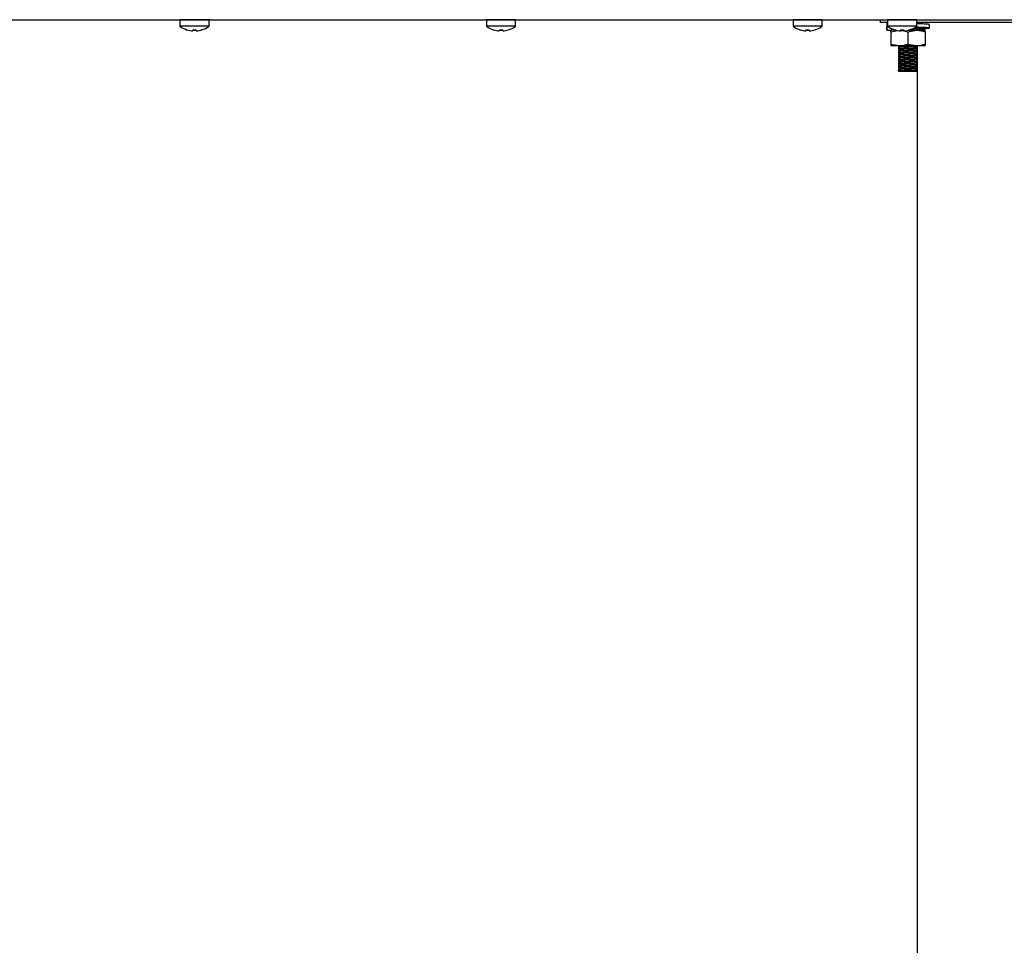
# Model space of a CAD drawing. Units: millimetres. Extents: x 5 to 415, y 5 to 292.
# Drawn here: x 228 to 260, y 94 to 124 of the extents above; entities that cross this region are included whole.
import ezdxf

# ---------------------------------------------------------------- set-up
doc = ezdxf.new("R2010")
doc.units = ezdxf.units.MM

msp = doc.modelspace()

# ---------------------------------------------------------------- linework, layer by layer
at = {"color": 7, "linetype": 'Continuous', "lineweight": 25}
for p, q in [((200.983, 123.69), (274.019, 123.69)), ((223.976, 123.689), (233.026, 123.689)), ((233.026, 123.689), (233.026, 123.475)), ((233.501, 123.689), (233.026, 123.689)), ((233.976, 123.689), (233.501, 123.689)), ((233.976, 123.475), (233.976, 123.689)), ((233.976, 123.689), (243.026, 123.689)), ((243.026, 123.689), (243.026, 123.475)), ((243.501, 123.689), (243.026, 123.689)), ((243.976, 123.689), (243.501, 123.689)), ((243.976, 123.475), (243.976, 123.689)), ((243.976, 123.689), (253.026, 123.689)), ((253.026, 123.689), (253.026, 123.475)), ((253.501, 123.689), (253.026, 123.689)), ((253.976, 123.689), (253.501, 123.689)), ((253.976, 123.475), (253.976, 123.689)), ((253.976, 123.689), (255.876, 123.689)), ((255.876, 123.599), (255.876, 123.69)), ((256.111, 123.689), (256.111, 123.475)), ((256.586, 123.689), (256.111, 123.689)), ((257.061, 123.689), (256.586, 123.689)), ((257.061, 123.475), (257.061, 123.689)), ((233.501, 123.475), (233.026, 123.475)), ((233.976, 123.475), (233.501, 123.475)), ((233.733, 123.355), (233.733, 123.354)), ((243.501, 123.475), (243.026, 123.475)), ((243.976, 123.475), (243.501, 123.475)), ((243.733, 123.355), (243.733, 123.354)), ((253.501, 123.475), (253.026, 123.475)), ((253.976, 123.475), (253.501, 123.475)), ((256.111, 123.599), (255.876, 123.599)), ((256.078, 123.463), (256.078, 123.345)), ((256.111, 123.597), (256.088, 123.599)), ((256.088, 123.599), (256.088, 123.485)), ((256.117, 123.482), (256.088, 123.485)), ((256.088, 123.459), (256.091, 123.463)), ((256.133, 123.459), (256.088, 123.459)), ((256.088, 123.459), (256.088, 123.345)), ((256.088, 123.345), (256.091, 123.349)), ((256.088, 123.345), (256.177, 123.345)), ((256.586, 123.475), (256.111, 123.475)), ((256.177, 123.345), (256.228, 123.345)), ((256.216, 123.295), (256.453, 123.337)), ((256.393, 123.345), (256.228, 123.345)), ((256.266, 123.345), (256.266, 123.386)), ((256.64, 123.345), (256.529, 123.345)), ((256.531, 123.342), (256.636, 123.322)), ((257.061, 123.475), (256.586, 123.475)), ((256.776, 123.295), (257.056, 123.345)), ((257.056, 123.345), (256.779, 123.345)), ((257.336, 123.345), (257.056, 123.345)), ((262.111, 123.599), (257.061, 123.599)), ((257.076, 123.567), (257.076, 123.599)), ((257.076, 123.387), (257.076, 123.424)), ((257.076, 123.345), (257.076, 123.364)), ((257.473, 123.419), (257.473, 123.533)), ((233.443, 123.324), (233.443, 123.323)), ((233.561, 123.324), (233.561, 123.323)), ((243.443, 123.324), (243.443, 123.323)), ((243.561, 123.324), (243.561, 123.323)), ((253.443, 123.324), (253.443, 123.323)), ((253.561, 123.324), (253.561, 123.323)), ((256.216, 123.295), (256.216, 122.895)), ((256.528, 123.324), (256.528, 123.323)), ((256.646, 123.324), (256.646, 123.323)), ((256.686, 123.312), (256.776, 123.295)), ((256.776, 123.295), (256.776, 122.895)), ((257.336, 123.295), (257.336, 122.895)), ((256.216, 122.895), (256.496, 122.845)), ((256.216, 122.845), (256.496, 122.845)), ((256.476, 122.845), (256.476, 122.817)), ((256.476, 122.794), (256.476, 122.757)), ((256.476, 122.734), (256.476, 122.697)), ((256.496, 122.845), (257.056, 122.845)), ((256.776, 122.895), (257.056, 122.845)), ((257.056, 122.845), (257.336, 122.845)), ((257.076, 122.787), (257.076, 122.824)), ((257.076, 122.727), (257.076, 122.764)), ((257.076, 122.667), (257.076, 122.704)), ((256.476, 122.674), (256.476, 122.637)), ((256.476, 122.614), (256.476, 122.577)), ((256.476, 122.554), (256.476, 122.517)), ((256.476, 122.494), (256.476, 122.457)), ((256.476, 122.434), (256.476, 122.397)), ((256.476, 122.374), (256.476, 122.337)), ((257.076, 122.607), (257.076, 122.644)), ((257.076, 122.547), (257.076, 122.584)), ((257.076, 122.487), (257.076, 122.524)), ((257.076, 122.427), (257.076, 122.464)), ((257.076, 122.367), (257.076, 122.404)), ((256.476, 122.314), (256.476, 122.277)), ((256.476, 122.254), (256.476, 122.217)), ((256.476, 122.194), (256.476, 122.157)), ((256.476, 122.134), (256.476, 122.097)), ((256.476, 122.074), (256.476, 122.037)), ((257.076, 122.307), (257.076, 122.344)), ((257.076, 122.247), (257.076, 122.284)), ((257.076, 122.187), (257.076, 122.224)), ((257.076, 122.127), (257.076, 122.164)), ((257.076, 122.067), (257.076, 122.104)), ((256.459, 122.023), (256.459, 122.027)), ((256.476, 122.014), (256.459, 122.023)), ((256.476, 122.037), (256.495, 122.04)), ((256.476, 122.014), (257.076, 122.014)), ((257.076, 122.014), (257.076, 122.044)), ((257.076, 122.014), (257.076, 80.569))]:
    msp.add_line(p, q, dxfattribs=at)
at = {"color": 7, "linetype": 'Continuous', "lineweight": 25, "flags": 128}
for points in [[(233.308, 123.69), (233.306, 123.689), (233.302, 123.689)], [(233.7, 123.689), (233.696, 123.689), (233.693, 123.69)], [(243.308, 123.69), (243.306, 123.689), (243.302, 123.689)], [(243.7, 123.689), (243.696, 123.689), (243.693, 123.69)], [(253.308, 123.69), (253.306, 123.689), (253.302, 123.689)], [(253.7, 123.689), (253.696, 123.689), (253.693, 123.69)], [(256.393, 123.69), (256.391, 123.689), (256.387, 123.689)], [(256.785, 123.689), (256.781, 123.689), (256.778, 123.69)], [(233.268, 123.356), (233.268, 123.355), (233.268, 123.354), (233.268, 123.354), (233.268, 123.354), (233.268, 123.354)], [(233.449, 123.357), (233.448, 123.351), (233.447, 123.345), (233.446, 123.34), (233.445, 123.336), (233.444, 123.332), (233.444, 123.328), (233.443, 123.326), (233.443, 123.324)], [(233.559, 123.323), (233.558, 123.325), (233.558, 123.327), (233.557, 123.33), (233.557, 123.334), (233.556, 123.338), (233.555, 123.343), (233.554, 123.348), (233.553, 123.354)], [(233.561, 123.324), (233.561, 123.326), (233.56, 123.329), (233.56, 123.332), (233.559, 123.336), (233.558, 123.34), (233.557, 123.345), (233.556, 123.351), (233.555, 123.357)], [(233.736, 123.354), (233.736, 123.354), (233.736, 123.355), (233.736, 123.355), (233.735, 123.356), (233.735, 123.356)], [(243.268, 123.356), (243.268, 123.355), (243.268, 123.354), (243.268, 123.354), (243.268, 123.354), (243.268, 123.354)], [(243.449, 123.357), (243.448, 123.351), (243.447, 123.345), (243.446, 123.34), (243.445, 123.336), (243.444, 123.332), (243.444, 123.328), (243.443, 123.326), (243.443, 123.324)], [(243.559, 123.323), (243.558, 123.325), (243.558, 123.327), (243.557, 123.33), (243.557, 123.334), (243.556, 123.338), (243.555, 123.343), (243.554, 123.348), (243.553, 123.354)], [(243.561, 123.324), (243.561, 123.326), (243.56, 123.329), (243.56, 123.332), (243.559, 123.336), (243.558, 123.34), (243.557, 123.345), (243.556, 123.351), (243.555, 123.357)], [(243.736, 123.354), (243.736, 123.354), (243.736, 123.355), (243.736, 123.355), (243.735, 123.356), (243.735, 123.356)], [(253.449, 123.357), (253.448, 123.351), (253.447, 123.345), (253.446, 123.34), (253.445, 123.336), (253.444, 123.332), (253.444, 123.328), (253.443, 123.326), (253.443, 123.324)], [(253.559, 123.323), (253.558, 123.325), (253.558, 123.327), (253.557, 123.33), (253.557, 123.334), (253.556, 123.338), (253.555, 123.343), (253.554, 123.348), (253.553, 123.354)], [(253.561, 123.324), (253.561, 123.326), (253.56, 123.329), (253.56, 123.332), (253.559, 123.336), (253.558, 123.34), (253.557, 123.345), (253.556, 123.351), (253.555, 123.357)], [(256.534, 123.357), (256.533, 123.351), (256.532, 123.345), (256.531, 123.34), (256.53, 123.336), (256.529, 123.332), (256.529, 123.328), (256.528, 123.326), (256.528, 123.324)], [(256.646, 123.324), (256.646, 123.326), (256.645, 123.329), (256.645, 123.332), (256.644, 123.336), (256.643, 123.34), (256.642, 123.345), (256.641, 123.351), (256.64, 123.357)]]:
    msp.add_lwpolyline(points, dxfattribs=at)
at = {"color": 7, "linetype": 'Continuous', "lineweight": 25}
for centre, radius, start, end in [((233.501, 124.119), 0.8, 233.5764, 253.0932), ((233.501, 124.129), 0.807, 253.2919, 265.8959), ((233.501, 124.127), 0.806, 253.2618, 265.882), ((233.501, 124.159), 0.807, 266.2662, 273.9097), ((233.501, 124.161), 0.806, 266.2971, 273.8792), ((233.501, 124.129), 0.807, 274.2793, 286.8845), ((233.501, 124.127), 0.806, 274.2936, 286.9148), ((233.501, 124.119), 0.8, 287.0845, 306.4236), ((243.501, 124.119), 0.8, 233.5764, 253.0932), ((243.501, 124.129), 0.807, 253.292, 265.8959), ((243.501, 124.127), 0.806, 253.2618, 265.8819), ((243.501, 124.159), 0.807, 266.2662, 273.9097), ((243.501, 124.161), 0.806, 266.2971, 273.8792), ((243.501, 124.129), 0.807, 274.2794, 286.8844), ((243.501, 124.127), 0.806, 274.2936, 286.9148), ((243.501, 124.119), 0.8, 287.0845, 306.4236), ((253.501, 124.119), 0.8, 233.5764, 253.0932), ((253.501, 124.129), 0.807, 253.2922, 265.8957), ((253.783, 123.264), 0.522, 169.9074, 170.1442), ((253.501, 124.127), 0.806, 253.2619, 265.882), ((253.501, 124.159), 0.807, 266.2662, 273.9097), ((253.501, 124.161), 0.806, 266.2971, 273.8792), ((253.501, 124.129), 0.807, 274.2794, 286.8843), ((253.501, 124.127), 0.806, 274.2936, 286.9149), ((254.553, 123.498), 0.832, 189.9052, 190.0079), ((253.962, 123.395), 0.23, 189.7062, 190.2413), ((253.501, 124.119), 0.8, 287.0845, 306.4236), ((256.586, 124.119), 0.8, 233.5764, 253.0932), ((256.586, 124.129), 0.807, 253.2919, 265.896), ((255.089, 123.578), 1.284, 349.9387, 350.0351), ((256.586, 124.127), 0.806, 253.2619, 265.8819), ((256.586, 124.159), 0.807, 266.2661, 273.9097), ((256.586, 124.161), 0.806, 266.2971, 273.8792), ((256.586, 124.129), 0.807, 274.2793, 286.8844), ((256.586, 124.127), 0.806, 274.2935, 286.9148), ((257.121, 123.408), 0.305, 189.8111, 190.2147), ((256.586, 124.119), 0.8, 287.0845, 306.4236)]:
    msp.add_arc(centre, radius, start, end, dxfattribs=at)
for points, knots in [([(256.216, 123.295), (256.216, 123.303), (256.216, 123.332), (256.216, 123.339), (256.216, 123.345)], [0, 0, 0, 0, 0.257548, 1, 1, 1, 1]), ([(256.532, 123.35), (256.536, 123.35), (256.558, 123.352), (256.602, 123.353), (256.646, 123.354), (256.653, 123.355)], [0, 0, 0, 0, 0.120723, 0.861997, 1, 1, 1, 1]), ([(256.782, 123.349), (256.82, 123.35), (256.896, 123.353), (256.993, 123.356), (257.061, 123.36), (257.071, 123.363), (257.076, 123.364)], [0, 0, 0, 0, 0.247787, 0.493863, 0.750046, 1, 1, 1, 1]), ([(256.842, 123.364), (256.861, 123.365), (256.921, 123.367), (257.006, 123.369), (257.071, 123.373), (257.099, 123.376), (257.092, 123.377), (257.091, 123.377)], [0, 0, 0, 0, 0.138817, 0.418245, 0.709157, 0.992993, 1, 1, 1, 1]), ([(256.842, 123.36), (256.862, 123.361), (256.921, 123.363), (257.004, 123.366), (257.077, 123.37), (257.087, 123.372), (257.092, 123.373)], [0, 0, 0, 0, 0.139157, 0.420767, 0.713949, 1, 1, 1, 1]), ([(256.967, 123.416), (256.974, 123.416), (257.014, 123.417), (257.06, 123.42), (257.071, 123.423), (257.076, 123.424)], [0, 0, 0, 0, 0.095574, 0.553353, 1, 1, 1, 1]), ([(257.076, 123.399), (257.122, 123.401), (257.221, 123.407), (257.298, 123.415), (257.305, 123.423), (257.229, 123.433), (257.118, 123.439), (257.028, 123.443), (257.001, 123.445)], [0, 0, 0, 0, 0.162881, 0.3515, 0.540124, 0.733689, 0.919608, 1, 1, 1, 1]), ([(257.076, 123.394), (257.11, 123.395), (257.232, 123.399), (257.38, 123.406), (257.481, 123.415), (257.473, 123.423), (257.358, 123.433), (257.188, 123.439), (257.053, 123.444), (257.003, 123.446)], [0, 0, 0, 0, 0.06828, 0.238558, 0.404495, 0.570432, 0.74071, 0.904276, 1, 1, 1, 1]), ([(257.056, 123.345), (257.062, 123.345), (257.157, 123.344), (257.25, 123.319), (257.336, 123.295)], [0, 0, 0, 0, 0.070209, 1, 1, 1, 1]), ([(257.46, 123.533), (257.462, 123.534), (257.467, 123.539), (257.354, 123.547), (257.206, 123.553), (257.092, 123.557), (257.062, 123.558)], [0, 0, 0, 0, 0.19534, 0.546329, 0.883481, 1, 1, 1, 1]), ([(257.092, 123.558), (257.089, 123.559), (257.084, 123.562), (257.078, 123.565), (257.076, 123.567)], [0, 0, 0, 0, 0.512829, 1, 1, 1, 1]), ([(257.092, 123.378), (257.089, 123.379), (257.084, 123.382), (257.078, 123.385), (257.076, 123.387)], [0, 0, 0, 0, 0.512829, 1, 1, 1, 1]), ([(257.336, 123.295), (257.336, 123.303), (257.336, 123.332), (257.336, 123.339), (257.336, 123.345)], [0, 0, 0, 0, 0.257548, 1, 1, 1, 1]), ([(256.216, 122.895), (256.216, 122.887), (256.216, 122.858), (256.216, 122.851), (256.216, 122.845)], [0, 0, 0, 0, 0.257548, 1, 1, 1, 1]), ([(256.459, 122.807), (256.464, 122.808), (256.472, 122.811), (256.536, 122.814), (256.635, 122.818), (256.765, 122.822), (256.897, 122.826), (257.006, 122.829), (257.071, 122.833), (257.099, 122.836), (257.092, 122.837), (257.091, 122.837)], [0, 0, 0, 0, 0.116133, 0.235666, 0.35086, 0.489091, 0.628341, 0.748934, 0.874482, 0.996976, 1, 1, 1, 1]), ([(256.459, 122.803), (256.464, 122.805), (256.472, 122.807), (256.536, 122.811), (256.635, 122.814), (256.765, 122.818), (256.898, 122.822), (257.005, 122.826), (257.077, 122.83), (257.087, 122.832), (257.092, 122.833)], [0, 0, 0, 0, 0.116385, 0.236294, 0.351851, 0.490516, 0.630205, 0.751177, 0.87712, 1, 1, 1, 1]), ([(256.459, 122.747), (256.464, 122.748), (256.472, 122.751), (256.536, 122.754), (256.635, 122.758), (256.765, 122.762), (256.897, 122.766), (257.006, 122.769), (257.071, 122.773), (257.099, 122.776), (257.092, 122.777), (257.091, 122.777)], [0, 0, 0, 0, 0.116133, 0.235666, 0.35086, 0.489091, 0.628341, 0.748934, 0.874482, 0.996976, 1, 1, 1, 1]), ([(256.459, 122.743), (256.464, 122.745), (256.472, 122.747), (256.536, 122.751), (256.635, 122.754), (256.765, 122.758), (256.898, 122.762), (257.005, 122.766), (257.077, 122.77), (257.087, 122.772), (257.092, 122.773)], [0, 0, 0, 0, 0.116385, 0.236294, 0.351851, 0.490516, 0.630205, 0.751177, 0.87712, 1, 1, 1, 1]), ([(256.459, 122.687), (256.464, 122.688), (256.472, 122.691), (256.536, 122.694), (256.635, 122.698), (256.765, 122.702), (256.897, 122.706), (257.006, 122.709), (257.071, 122.713), (257.099, 122.716), (257.092, 122.717), (257.091, 122.717)], [0, 0, 0, 0, 0.116133, 0.235666, 0.35086, 0.489091, 0.628341, 0.748934, 0.874482, 0.996976, 1, 1, 1, 1]), ([(256.459, 122.683), (256.464, 122.685), (256.472, 122.687), (256.536, 122.691), (256.635, 122.694), (256.765, 122.698), (256.898, 122.702), (257.005, 122.706), (257.077, 122.71), (257.087, 122.712), (257.092, 122.713)], [0, 0, 0, 0, 0.116385, 0.236294, 0.351851, 0.490516, 0.630205, 0.751177, 0.87712, 1, 1, 1, 1]), ([(256.476, 122.794), (256.48, 122.795), (256.487, 122.797), (256.549, 122.801), (256.643, 122.805), (256.765, 122.809), (256.892, 122.813), (256.993, 122.816), (257.061, 122.82), (257.071, 122.823), (257.076, 122.824)], [0, 0, 0, 0, 0.116486, 0.236382, 0.351925, 0.490575, 0.630249, 0.751208, 0.877135, 1, 1, 1, 1]), ([(256.476, 122.734), (256.48, 122.735), (256.487, 122.737), (256.549, 122.741), (256.643, 122.745), (256.765, 122.749), (256.892, 122.753), (256.993, 122.756), (257.061, 122.76), (257.071, 122.763), (257.076, 122.764)], [0, 0, 0, 0, 0.116486, 0.236382, 0.351925, 0.490575, 0.630249, 0.751208, 0.877135, 1, 1, 1, 1]), ([(256.476, 122.674), (256.48, 122.675), (256.487, 122.677), (256.549, 122.681), (256.643, 122.685), (256.765, 122.689), (256.892, 122.693), (256.993, 122.696), (257.061, 122.7), (257.071, 122.703), (257.076, 122.704)], [0, 0, 0, 0, 0.116486, 0.236382, 0.351925, 0.490575, 0.630249, 0.751208, 0.877135, 1, 1, 1, 1]), ([(256.496, 122.845), (256.502, 122.845), (256.597, 122.846), (256.69, 122.871), (256.776, 122.895)], [0, 0, 0, 0, 0.070205, 1, 1, 1, 1]), ([(257.056, 122.845), (257.062, 122.845), (257.157, 122.846), (257.25, 122.871), (257.336, 122.895)], [0, 0, 0, 0, 0.070209, 1, 1, 1, 1]), ([(257.092, 122.778), (257.089, 122.779), (257.084, 122.782), (257.078, 122.785), (257.076, 122.787)], [0, 0, 0, 0, 0.512829, 1, 1, 1, 1]), ([(257.092, 122.718), (257.089, 122.719), (257.084, 122.722), (257.078, 122.725), (257.076, 122.727)], [0, 0, 0, 0, 0.512829, 1, 1, 1, 1]), ([(257.336, 122.895), (257.336, 122.887), (257.336, 122.858), (257.336, 122.851), (257.336, 122.845)], [0, 0, 0, 0, 0.257548, 1, 1, 1, 1]), ([(256.459, 122.627), (256.464, 122.628), (256.472, 122.631), (256.536, 122.634), (256.635, 122.638), (256.765, 122.642), (256.897, 122.646), (257.006, 122.649), (257.071, 122.653), (257.099, 122.656), (257.092, 122.657), (257.091, 122.657)], [0, 0, 0, 0, 0.116133, 0.235666, 0.35086, 0.489091, 0.628341, 0.748934, 0.874482, 0.996976, 1, 1, 1, 1]), ([(256.459, 122.623), (256.464, 122.625), (256.472, 122.627), (256.536, 122.631), (256.635, 122.634), (256.765, 122.638), (256.898, 122.642), (257.005, 122.646), (257.077, 122.65), (257.087, 122.652), (257.092, 122.653)], [0, 0, 0, 0, 0.116385, 0.236294, 0.351851, 0.490516, 0.630205, 0.751177, 0.87712, 1, 1, 1, 1]), ([(256.459, 122.567), (256.464, 122.568), (256.472, 122.571), (256.536, 122.574), (256.635, 122.578), (256.765, 122.582), (256.897, 122.586), (257.006, 122.589), (257.071, 122.593), (257.099, 122.596), (257.092, 122.597), (257.091, 122.597)], [0, 0, 0, 0, 0.116133, 0.235666, 0.35086, 0.489091, 0.628341, 0.748934, 0.874482, 0.996976, 1, 1, 1, 1]), ([(256.459, 122.563), (256.464, 122.565), (256.472, 122.567), (256.536, 122.571), (256.635, 122.574), (256.765, 122.578), (256.898, 122.582), (257.005, 122.586), (257.077, 122.59), (257.087, 122.592), (257.092, 122.593)], [0, 0, 0, 0, 0.116385, 0.236294, 0.351851, 0.490516, 0.630205, 0.751177, 0.87712, 1, 1, 1, 1]), ([(256.459, 122.507), (256.464, 122.508), (256.472, 122.511), (256.536, 122.514), (256.635, 122.518), (256.765, 122.522), (256.897, 122.526), (257.006, 122.529), (257.071, 122.533), (257.099, 122.536), (257.092, 122.537), (257.091, 122.537)], [0, 0, 0, 0, 0.116133, 0.235666, 0.35086, 0.489091, 0.628341, 0.748934, 0.874482, 0.996976, 1, 1, 1, 1]), ([(256.459, 122.503), (256.464, 122.505), (256.472, 122.507), (256.536, 122.511), (256.635, 122.514), (256.765, 122.518), (256.898, 122.522), (257.005, 122.526), (257.077, 122.53), (257.087, 122.532), (257.092, 122.533)], [0, 0, 0, 0, 0.116385, 0.236294, 0.351851, 0.490516, 0.630205, 0.751177, 0.87712, 1, 1, 1, 1]), ([(256.459, 122.447), (256.464, 122.448), (256.472, 122.451), (256.536, 122.454), (256.635, 122.458), (256.765, 122.462), (256.897, 122.466), (257.006, 122.469), (257.071, 122.473), (257.099, 122.476), (257.092, 122.477), (257.091, 122.477)], [0, 0, 0, 0, 0.116133, 0.235666, 0.35086, 0.489091, 0.628341, 0.748934, 0.874482, 0.996976, 1, 1, 1, 1]), ([(256.459, 122.443), (256.464, 122.445), (256.472, 122.447), (256.536, 122.451), (256.635, 122.454), (256.765, 122.458), (256.898, 122.462), (257.005, 122.466), (257.077, 122.47), (257.087, 122.472), (257.092, 122.473)], [0, 0, 0, 0, 0.116385, 0.236294, 0.351851, 0.490516, 0.630205, 0.751177, 0.87712, 1, 1, 1, 1]), ([(256.459, 122.387), (256.464, 122.388), (256.472, 122.391), (256.536, 122.394), (256.635, 122.398), (256.765, 122.402), (256.897, 122.406), (257.006, 122.409), (257.071, 122.413), (257.099, 122.416), (257.092, 122.417), (257.091, 122.417)], [0, 0, 0, 0, 0.116133, 0.235666, 0.35086, 0.489091, 0.628341, 0.748934, 0.874482, 0.996976, 1, 1, 1, 1]), ([(256.459, 122.383), (256.464, 122.385), (256.472, 122.387), (256.536, 122.391), (256.635, 122.394), (256.765, 122.398), (256.898, 122.402), (257.005, 122.406), (257.077, 122.41), (257.087, 122.412), (257.092, 122.413)], [0, 0, 0, 0, 0.116385, 0.236294, 0.351851, 0.490516, 0.630205, 0.751177, 0.87712, 1, 1, 1, 1]), ([(256.476, 122.614), (256.48, 122.615), (256.487, 122.617), (256.549, 122.621), (256.643, 122.625), (256.765, 122.629), (256.892, 122.633), (256.993, 122.636), (257.061, 122.64), (257.071, 122.643), (257.076, 122.644)], [0, 0, 0, 0, 0.116486, 0.236382, 0.351925, 0.490575, 0.630249, 0.751208, 0.877135, 1, 1, 1, 1]), ([(256.476, 122.554), (256.48, 122.555), (256.487, 122.557), (256.549, 122.561), (256.643, 122.565), (256.765, 122.569), (256.892, 122.573), (256.993, 122.576), (257.061, 122.58), (257.071, 122.583), (257.076, 122.584)], [0, 0, 0, 0, 0.116486, 0.236382, 0.351925, 0.490575, 0.630249, 0.751208, 0.877135, 1, 1, 1, 1]), ([(256.476, 122.494), (256.48, 122.495), (256.487, 122.497), (256.549, 122.501), (256.643, 122.505), (256.765, 122.509), (256.892, 122.513), (256.993, 122.516), (257.061, 122.52), (257.071, 122.523), (257.076, 122.524)], [0, 0, 0, 0, 0.116486, 0.236382, 0.351925, 0.490575, 0.630249, 0.751208, 0.877135, 1, 1, 1, 1]), ([(256.476, 122.434), (256.48, 122.435), (256.487, 122.437), (256.549, 122.441), (256.643, 122.445), (256.765, 122.449), (256.892, 122.453), (256.993, 122.456), (257.061, 122.46), (257.071, 122.463), (257.076, 122.464)], [0, 0, 0, 0, 0.116486, 0.236382, 0.351925, 0.490575, 0.630249, 0.751208, 0.877135, 1, 1, 1, 1]), ([(256.476, 122.374), (256.48, 122.375), (256.487, 122.377), (256.549, 122.381), (256.643, 122.385), (256.765, 122.389), (256.892, 122.393), (256.993, 122.396), (257.061, 122.4), (257.071, 122.403), (257.076, 122.404)], [0, 0, 0, 0, 0.116486, 0.236382, 0.351925, 0.490575, 0.630249, 0.751208, 0.877135, 1, 1, 1, 1]), ([(257.092, 122.658), (257.089, 122.659), (257.084, 122.662), (257.078, 122.665), (257.076, 122.667)], [0, 0, 0, 0, 0.512829, 1, 1, 1, 1]), ([(257.092, 122.598), (257.089, 122.599), (257.084, 122.602), (257.078, 122.605), (257.076, 122.607)], [0, 0, 0, 0, 0.512829, 1, 1, 1, 1]), ([(257.092, 122.538), (257.089, 122.539), (257.084, 122.542), (257.078, 122.545), (257.076, 122.547)], [0, 0, 0, 0, 0.512829, 1, 1, 1, 1]), ([(257.092, 122.478), (257.089, 122.479), (257.084, 122.482), (257.078, 122.485), (257.076, 122.487)], [0, 0, 0, 0, 0.512829, 1, 1, 1, 1]), ([(257.092, 122.418), (257.089, 122.419), (257.084, 122.422), (257.078, 122.425), (257.076, 122.427)], [0, 0, 0, 0, 0.512829, 1, 1, 1, 1]), ([(256.459, 122.327), (256.464, 122.328), (256.472, 122.331), (256.536, 122.334), (256.635, 122.338), (256.765, 122.342), (256.897, 122.346), (257.006, 122.349), (257.071, 122.353), (257.099, 122.356), (257.092, 122.357), (257.091, 122.357)], [0, 0, 0, 0, 0.116133, 0.235666, 0.35086, 0.489091, 0.628341, 0.748934, 0.874482, 0.996976, 1, 1, 1, 1]), ([(256.459, 122.323), (256.464, 122.325), (256.472, 122.327), (256.536, 122.331), (256.635, 122.334), (256.765, 122.338), (256.898, 122.342), (257.005, 122.346), (257.077, 122.35), (257.087, 122.352), (257.092, 122.353)], [0, 0, 0, 0, 0.116385, 0.236294, 0.351851, 0.490516, 0.630205, 0.751177, 0.87712, 1, 1, 1, 1]), ([(256.459, 122.267), (256.464, 122.268), (256.472, 122.271), (256.536, 122.274), (256.635, 122.278), (256.765, 122.282), (256.897, 122.286), (257.006, 122.289), (257.071, 122.293), (257.099, 122.296), (257.092, 122.297), (257.091, 122.297)], [0, 0, 0, 0, 0.116133, 0.235666, 0.35086, 0.489091, 0.628341, 0.748934, 0.874482, 0.996976, 1, 1, 1, 1]), ([(256.459, 122.263), (256.464, 122.265), (256.472, 122.267), (256.536, 122.271), (256.635, 122.274), (256.765, 122.278), (256.898, 122.282), (257.005, 122.286), (257.077, 122.29), (257.087, 122.292), (257.092, 122.293)], [0, 0, 0, 0, 0.116385, 0.236294, 0.351851, 0.490516, 0.630205, 0.751177, 0.87712, 1, 1, 1, 1]), ([(256.459, 122.207), (256.464, 122.208), (256.472, 122.211), (256.536, 122.214), (256.635, 122.218), (256.765, 122.222), (256.897, 122.226), (257.006, 122.229), (257.071, 122.233), (257.099, 122.236), (257.092, 122.237), (257.091, 122.237)], [0, 0, 0, 0, 0.116133, 0.235666, 0.35086, 0.489091, 0.628341, 0.748934, 0.874482, 0.996976, 1, 1, 1, 1]), ([(256.459, 122.203), (256.464, 122.205), (256.472, 122.207), (256.536, 122.211), (256.635, 122.214), (256.765, 122.218), (256.898, 122.222), (257.005, 122.226), (257.077, 122.23), (257.087, 122.232), (257.092, 122.233)], [0, 0, 0, 0, 0.116385, 0.236294, 0.351851, 0.490516, 0.630205, 0.751177, 0.87712, 1, 1, 1, 1]), ([(256.459, 122.147), (256.464, 122.148), (256.472, 122.151), (256.536, 122.154), (256.635, 122.158), (256.765, 122.162), (256.897, 122.166), (257.006, 122.169), (257.071, 122.173), (257.099, 122.176), (257.092, 122.177), (257.091, 122.177)], [0, 0, 0, 0, 0.116133, 0.235666, 0.35086, 0.489091, 0.628341, 0.748934, 0.874482, 0.996976, 1, 1, 1, 1]), ([(256.459, 122.143), (256.464, 122.145), (256.472, 122.147), (256.536, 122.151), (256.635, 122.154), (256.765, 122.158), (256.898, 122.162), (257.005, 122.166), (257.077, 122.17), (257.087, 122.172), (257.092, 122.173)], [0, 0, 0, 0, 0.116385, 0.236294, 0.351851, 0.490516, 0.630205, 0.751177, 0.87712, 1, 1, 1, 1]), ([(256.459, 122.087), (256.464, 122.088), (256.472, 122.091), (256.536, 122.094), (256.635, 122.098), (256.765, 122.102), (256.897, 122.106), (257.006, 122.109), (257.071, 122.113), (257.099, 122.116), (257.092, 122.117), (257.091, 122.117)], [0, 0, 0, 0, 0.116133, 0.235666, 0.35086, 0.489091, 0.628341, 0.748934, 0.874482, 0.996976, 1, 1, 1, 1]), ([(256.459, 122.083), (256.464, 122.085), (256.472, 122.087), (256.536, 122.091), (256.635, 122.094), (256.765, 122.098), (256.898, 122.102), (257.005, 122.106), (257.077, 122.11), (257.087, 122.112), (257.092, 122.113)], [0, 0, 0, 0, 0.116385, 0.236294, 0.351851, 0.490516, 0.630205, 0.751177, 0.87712, 1, 1, 1, 1]), ([(256.459, 122.027), (256.464, 122.028), (256.472, 122.031), (256.536, 122.034), (256.635, 122.038), (256.765, 122.042), (256.897, 122.046), (257.006, 122.049), (257.071, 122.053), (257.099, 122.056), (257.092, 122.057), (257.091, 122.057)], [0, 0, 0, 0, 0.116133, 0.2356664, 0.3508602, 0.4890907, 0.6283414, 0.7489337, 0.8744815, 0.9969759, 1, 1, 1, 1]), ([(256.459, 122.023), (256.464, 122.025), (256.472, 122.027), (256.536, 122.031), (256.635, 122.034), (256.765, 122.038), (256.898, 122.042), (257.005, 122.046), (257.077, 122.05), (257.087, 122.052), (257.092, 122.053)], [0, 0, 0, 0, 0.116485, 0.236381, 0.351924, 0.490574, 0.630247, 0.751205, 0.877134, 1, 1, 1, 1]), ([(256.476, 122.314), (256.48, 122.315), (256.487, 122.317), (256.549, 122.321), (256.643, 122.325), (256.765, 122.329), (256.892, 122.333), (256.993, 122.336), (257.061, 122.34), (257.071, 122.343), (257.076, 122.344)], [0, 0, 0, 0, 0.116486, 0.236382, 0.351925, 0.490575, 0.630249, 0.751208, 0.877135, 1, 1, 1, 1]), ([(256.476, 122.254), (256.48, 122.255), (256.487, 122.257), (256.549, 122.261), (256.643, 122.265), (256.765, 122.269), (256.892, 122.273), (256.993, 122.276), (257.061, 122.28), (257.071, 122.283), (257.076, 122.284)], [0, 0, 0, 0, 0.116486, 0.236382, 0.351925, 0.490575, 0.630249, 0.751208, 0.877135, 1, 1, 1, 1]), ([(256.476, 122.194), (256.48, 122.195), (256.487, 122.197), (256.549, 122.201), (256.643, 122.205), (256.765, 122.209), (256.892, 122.213), (256.993, 122.216), (257.061, 122.22), (257.071, 122.223), (257.076, 122.224)], [0, 0, 0, 0, 0.116486, 0.236382, 0.351925, 0.490575, 0.630249, 0.751208, 0.877135, 1, 1, 1, 1]), ([(256.476, 122.134), (256.48, 122.135), (256.487, 122.137), (256.549, 122.141), (256.643, 122.145), (256.765, 122.149), (256.892, 122.153), (256.993, 122.156), (257.061, 122.16), (257.071, 122.163), (257.076, 122.164)], [0, 0, 0, 0, 0.116486, 0.236382, 0.351925, 0.490575, 0.630249, 0.751208, 0.877135, 1, 1, 1, 1]), ([(256.476, 122.074), (256.48, 122.075), (256.487, 122.077), (256.549, 122.081), (256.643, 122.085), (256.765, 122.089), (256.892, 122.093), (256.993, 122.096), (257.061, 122.1), (257.071, 122.103), (257.076, 122.104)], [0, 0, 0, 0, 0.116486, 0.236382, 0.351925, 0.490575, 0.630249, 0.751208, 0.877135, 1, 1, 1, 1]), ([(257.092, 122.358), (257.089, 122.359), (257.084, 122.362), (257.078, 122.365), (257.076, 122.367)], [0, 0, 0, 0, 0.512829, 1, 1, 1, 1]), ([(257.092, 122.298), (257.089, 122.299), (257.084, 122.302), (257.078, 122.305), (257.076, 122.307)], [0, 0, 0, 0, 0.512829, 1, 1, 1, 1]), ([(257.092, 122.238), (257.089, 122.239), (257.084, 122.242), (257.078, 122.245), (257.076, 122.247)], [0, 0, 0, 0, 0.512829, 1, 1, 1, 1]), ([(257.092, 122.178), (257.089, 122.179), (257.084, 122.182), (257.078, 122.185), (257.076, 122.187)], [0, 0, 0, 0, 0.512829, 1, 1, 1, 1]), ([(257.092, 122.118), (257.089, 122.119), (257.084, 122.122), (257.078, 122.125), (257.076, 122.127)], [0, 0, 0, 0, 0.512829, 1, 1, 1, 1]), ([(257.092, 122.058), (257.089, 122.059), (257.084, 122.062), (257.078, 122.065), (257.076, 122.067)], [0, 0, 0, 0, 0.512829, 1, 1, 1, 1]), ([(256.476, 122.014), (256.48, 122.015), (256.487, 122.017), (256.549, 122.021), (256.643, 122.025), (256.765, 122.029), (256.892, 122.033), (256.993, 122.036), (257.061, 122.04), (257.071, 122.043), (257.076, 122.044)], [0, 0, 0, 0, 0.116486, 0.236382, 0.351925, 0.490575, 0.630249, 0.751208, 0.877135, 1, 1, 1, 1])]:
    msp.add_open_spline(points, degree=3, knots=knots, dxfattribs=at)

doc.saveas('drawing.dxf')
